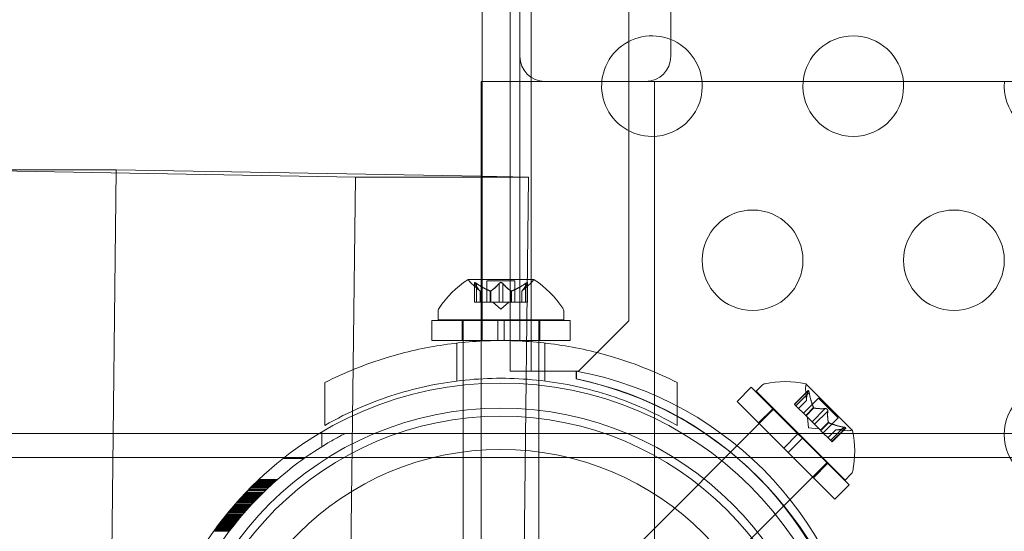
# Model space of a CAD drawing. Extents: x -886 to 0, y -348 to 220.
# Drawn here: x -394 to -389, y -179 to -177 of the extents above; entities that cross this region are included whole.
import ezdxf

# ---------------------------------------------------------------- set-up
doc = ezdxf.new("R2010")
doc.units = 0
doc.header["$MEASUREMENT"] = 0
doc.header["$PDMODE"] = 64
doc.styles.get("Standard").update_dxf_attribs({"font": 'Helvetica LT 57 Condensed_0.ttf'})
doc.dimstyles.new('FEET-METERS', dxfattribs={"dimtxt": 12, "dimasz": 7, "dimexe": 3, "dimexo": 3, "dimgap": 3, "dimtad": 0, "dimdec": 1, "dimzin": 3, "dimdsep": 46, "dimlunit": 4, "dimtxsty": 'Standard', "dimcen": 0.09, "dimadec": 0, "dimazin": 0, "dimtfac": 2, "dimtdec": 1, "dimtofl": 0, "dimtmove": 0, "dimatfit": 3, "dimfxl": 1, "dimfrac": 2, "dimtolj": 1, "dimtzin": 3, "dimarcsym": 0})

# ---------------------------------------------------------------- blocks, each defined once
blk = doc.blocks.new('*D146')
at = {"color": 0, "lineweight": -2, "transparency": 16777216}
for p, q in [((-283.1421, 171.7319), (-650.2242, 171.7319)), ((-647.2242, 164.7319), (-647.2242, -170.838)), ((-647.2242, -341.1451), (-647.2242, -273.006)), ((-443.1596, -348.1451), (-650.2242, -348.1451))]:
    blk.add_line(p, q, dxfattribs=at)
at = {"color": 0, "lineweight": 0, "transparency": 16777216}
for points in [[(-648.3908, 164.7319), (-646.0575, 164.7319), (-647.2242, 171.7319)], [(-648.3908, -341.1451), (-646.0575, -341.1451), (-647.2242, -348.1451)]]:
    blk.add_solid(points, dxfattribs=at)
at = {"layer": 'DEFPOINTS', "color": 0, "lineweight": 0, "transparency": 16777216}
for p in [(-280.1421, 171.7319), (-647.2242, -348.1451), (-440.1596, -348.1451)]:
    blk.add_point(p, dxfattribs=at)
at = {"color": 0, "lineweight": 0, "transparency": 16777216, "insert": (-647.2242, -221.922), "char_height": 12, "attachment_point": 5, "rotation": 90}
blk.add_mtext('\\A1;43\'-4" [13.2M]', dxfattribs=at)
blk = doc.blocks.new('new block')
at = {"color": 0, "linetype": 'Continuous', "lineweight": 0}
for p, q in [((-391.1912, -135.4804), (-391.1912, -178.3604)), ((-390.7057, -178.1104), (-390.7057, -135.7304)), ((-391.2952, -178.3604), (-391.2952, -174.2954)), ((-391.4344, -176.9204), (-391.4344, -174.497)), ((-390.4969, -175.9204), (-390.4969, -176.7954)), ((-391.2469, -176.5328), (-391.2469, -176.9204)), ((-386.9339, -176.9204), (-391.4392, -176.9204)), ((-391.4392, -176.9204), (-391.4392, -198.3354)), ((-391.4344, -178.2092), (-391.4344, -176.9204)), ((-391.2469, -176.9204), (-391.2469, -178.2092)), ((-390.5788, -218.4204), (-390.5788, -176.9204)), ((-394.1116, -177.3605), (-392.0639, -177.3963)), ((-394.1116, -177.3605), (-393.2512, -177.3605)), ((-393.2512, -177.3605), (-393.7262, -217.891)), ((-391.4392, -177.3921), (-393.2512, -177.3605)), ((-392.0639, -177.3963), (-392.3253, -199.7007)), ((-392.0639, -177.3963), (-391.4392, -177.3963)), ((-391.2035, -177.3963), (-391.4392, -177.3921)), ((-391.4392, -197.5048), (-391.2035, -177.3963)), ((-391.4392, -177.3963), (-391.2035, -177.3963)), ((-391.1772, -177.9062), (-391.5042, -177.9062)), ((-391.4439, -177.9626), (-391.4889, -177.9233)), ((-391.4728, -178.0181), (-391.4728, -177.922)), ((-391.4714, -177.9251), (-391.4714, -178.0181)), ((-391.4628, -177.9251), (-391.4628, -178.0181)), ((-391.4102, -177.9122), (-391.2712, -177.9122)), ((-391.4102, -178.0181), (-391.4102, -177.9122)), ((-391.3493, -177.9251), (-391.3493, -178.0181)), ((-391.332, -177.9251), (-391.332, -178.0181)), ((-391.2712, -178.0181), (-391.2712, -177.9122)), ((-391.2374, -177.9626), (-391.1924, -177.9233)), ((-391.2186, -177.9251), (-391.2186, -178.0181)), ((-391.2099, -177.9251), (-391.2099, -178.0181)), ((-391.2086, -178.0181), (-391.2086, -177.922)), ((-391.4441, -177.9624), (-391.4441, -178.0181)), ((-391.4439, -178.0181), (-391.4439, -177.9626)), ((-391.3935, -177.9624), (-391.3935, -178.0181)), ((-391.3912, -177.9624), (-391.3912, -178.0181)), ((-391.2901, -177.9624), (-391.2901, -178.0181)), ((-391.2878, -177.9624), (-391.2878, -178.0181)), ((-391.2374, -178.0181), (-391.2374, -177.9626)), ((-391.2373, -177.9624), (-391.2373, -178.0181)), ((-391.4728, -178.0181), (-391.464, -178.0181)), ((-391.3948, -178.0181), (-391.464, -178.0181)), ((-391.3912, -178.0181), (-391.3948, -178.0181)), ((-391.3493, -178.0181), (-391.3912, -178.0181)), ((-391.3407, -178.0525), (-391.3802, -178.0181)), ((-391.3493, -178.0181), (-391.3327, -178.0181)), ((-391.3407, -178.0525), (-391.3012, -178.0181)), ((-391.2909, -178.0181), (-391.3327, -178.0181)), ((-391.2878, -178.0181), (-391.2909, -178.0181)), ((-391.2186, -178.0181), (-391.2878, -178.0181)), ((-391.2186, -178.0181), (-391.2086, -178.0181)), ((-391.6532, -178.0657), (-391.6532, -178.1066)), ((-391.6532, -178.1066), (-391.0282, -178.1066)), ((-391.5282, -179.3566), (-391.5282, -178.1066)), ((-391.1532, -179.3566), (-391.1532, -178.1066)), ((-391.0282, -178.0657), (-391.0282, -178.1066)), ((-391.6844, -178.1092), (-391.3563, -178.1092)), ((-391.6844, -178.2092), (-391.6844, -178.1092)), ((-391.5332, -178.2092), (-391.5332, -178.1092)), ((-391.325, -178.1092), (-391.3563, -178.1092)), ((-391.3563, -178.2092), (-391.3563, -178.1092)), ((-391.325, -178.1092), (-390.9969, -178.1092)), ((-391.325, -178.2092), (-391.325, -178.1092)), ((-391.1482, -178.2092), (-391.1482, -178.1092)), ((-390.9969, -178.2092), (-390.9969, -178.1092)), ((-390.9557, -178.3604), (-390.7057, -178.1104)), ((-391.6844, -178.2092), (-391.3563, -178.2092)), ((-391.5594, -178.4104), (-391.5594, -178.2216)), ((-391.325, -178.2092), (-391.3563, -178.2092)), ((-391.325, -178.2092), (-390.9969, -178.2092)), ((-391.1219, -178.4104), (-391.1219, -178.2216)), ((-391.0912, -178.3604), (-391.2952, -178.3604)), ((-390.9657, -178.3604), (-391.0912, -178.3604)), ((-390.9666, -178.3604), (-390.9666, -178.3997)), ((-390.9657, -178.3997), (-390.9657, -178.3604)), ((-390.9657, -178.3604), (-390.9557, -178.3604)), ((-392.2157, -178.6311), (-392.2157, -178.418)), ((-390.4657, -178.6311), (-390.4657, -178.418)), ((-390.168, -178.5116), (-390.0973, -178.4409)), ((-389.8653, -178.6729), (-390.0973, -178.4409)), ((-390.0731, -178.4609), (-390.0442, -178.432)), ((-389.8232, -178.507), (-389.8273, -178.4474)), ((-389.5948, -178.6557), (-389.826, -178.4245)), ((-389.6311, -178.9028), (-390.0731, -178.4609)), ((-389.815, -178.4579), (-389.8829, -178.5258)), ((-389.8162, -178.461), (-389.882, -178.5268)), ((-389.8101, -178.4671), (-389.8759, -178.5329)), ((-389.7638, -178.4952), (-389.8387, -178.5701)), ((-389.6655, -178.5935), (-389.7638, -178.4952)), ((-389.936, -178.7436), (-390.168, -178.5116)), ((-389.8759, -178.5329), (-389.8829, -178.5258)), ((-389.8759, -178.5329), (-389.8269, -178.5819)), ((-389.8232, -178.5067), (-389.8627, -178.5461)), ((-389.8232, -178.507), (-389.8625, -178.5463)), ((-389.7875, -178.5425), (-389.8269, -178.5819)), ((-389.7859, -178.5441), (-389.8253, -178.5835)), ((-389.7299, -178.5473), (-389.7957, -178.6131)), ((-389.9847, -178.5492), (-390.8686, -179.4331)), ((-390.0611, -178.6186), (-389.9904, -178.5479)), ((-389.8269, -178.5819), (-389.8247, -178.5841)), ((-389.8247, -178.5841), (-389.7952, -178.6136)), ((-389.8139, -178.6436), (-389.8174, -178.5913)), ((-389.7176, -178.5596), (-389.7834, -178.6254)), ((-389.6655, -178.5935), (-389.7404, -178.6684)), ((-389.8139, -178.6436), (-389.7616, -178.6472)), ((-389.7834, -178.6254), (-389.7952, -178.6136)), ((-389.7834, -178.6254), (-389.7538, -178.655)), ((-389.7144, -178.6156), (-389.7538, -178.655)), ((-389.7128, -178.6172), (-389.7522, -178.6566)), ((-389.6374, -178.6398), (-389.7032, -178.7056)), ((-389.6281, -178.6447), (-389.6961, -178.7127)), ((-394.1269, -178.6704), (-386.0735, -178.6704)), ((-392.2299, -178.7362), (-392.2299, -178.6632)), ((-389.936, -178.7436), (-389.8653, -178.6729)), ((-389.8653, -178.6729), (-389.8432, -178.695)), ((-389.7538, -178.655), (-389.7513, -178.6575)), ((-389.7513, -178.6575), (-389.7023, -178.7065)), ((-389.6772, -178.653), (-389.7165, -178.6923)), ((-389.677, -178.653), (-389.7164, -178.6924)), ((-389.6313, -178.6459), (-389.6971, -178.7117)), ((-389.6772, -178.653), (-389.6176, -178.6571)), ((-389.9139, -178.7657), (-389.8432, -178.695)), ((-389.6112, -178.927), (-389.8432, -178.695)), ((-389.6961, -178.7127), (-389.7023, -178.7065)), ((-401.732, -178.7904), (-373.3407, -178.7904)), ((-389.936, -178.7436), (-389.9139, -178.7657)), ((-389.6819, -178.9978), (-389.9139, -178.7657)), ((-392.319, -178.7954), (-392.4232, -178.7954)), ((-389.7195, -178.8144), (-390.6034, -179.6983)), ((-389.7888, -178.8908), (-389.7181, -178.8201)), ((-389.6311, -178.9028), (-389.6022, -178.8739)), ((-392.4941, -178.9386), (-392.5837, -178.9386)), ((-392.4924, -178.937), (-392.5822, -178.937)), ((-392.4907, -178.9355), (-392.5806, -178.9355)), ((-392.489, -178.9339), (-392.579, -178.9339)), ((-392.4856, -178.9308), (-392.5759, -178.9308)), ((-392.4839, -178.9292), (-392.5743, -178.9292)), ((-392.4822, -178.9276), (-392.5727, -178.9276)), ((-392.4805, -178.926), (-392.5712, -178.926)), ((-392.4788, -178.9245), (-392.5696, -178.9245)), ((-392.4743, -178.9204), (-392.5654, -178.9204)), ((-392.4736, -178.9198), (-392.5648, -178.9198)), ((-392.4716, -178.918), (-392.5629, -178.918)), ((-392.4701, -178.9166), (-392.5615, -178.9166)), ((-392.4684, -178.9151), (-392.5599, -178.9151)), ((-392.4666, -178.9135), (-392.5583, -178.9135)), ((-392.4649, -178.9119), (-392.5567, -178.9119)), ((-392.4631, -178.9103), (-392.5551, -178.9103)), ((-392.4596, -178.9072), (-392.5518, -178.9072)), ((-392.4542, -178.9025), (-392.5469, -178.9025)), ((-392.4525, -178.9009), (-392.5452, -178.9009)), ((-392.4507, -178.8994), (-392.5436, -178.8994)), ((-389.6819, -178.9978), (-389.6112, -178.927)), ((-392.5409, -178.9842), (-392.6273, -178.9842)), ((-392.5378, -178.981), (-392.6244, -178.981)), ((-392.5362, -178.9794), (-392.6229, -178.9794)), ((-392.5346, -178.9779), (-392.6214, -178.9779)), ((-392.5331, -178.9763), (-392.62, -178.9763)), ((-392.5315, -178.9747), (-392.6185, -178.9747)), ((-392.5256, -178.9689), (-392.613, -178.9689)), ((-392.5251, -178.9685), (-392.6126, -178.9685)), ((-392.5203, -178.9637), (-392.6081, -178.9637)), ((-392.5187, -178.9622), (-392.6066, -178.9622)), ((-392.5106, -178.9543), (-392.5991, -178.9543)), ((-392.509, -178.9527), (-392.5976, -178.9527)), ((-392.5074, -178.9512), (-392.5961, -178.9512)), ((-392.5041, -178.948), (-392.593, -178.948)), ((-392.5024, -178.9465), (-392.5915, -178.9465)), ((-392.4958, -178.9402), (-392.5853, -178.9402)), ((-392.59, -179.036), (-392.6732, -179.036)), ((-392.5885, -179.0344), (-392.6718, -179.0344)), ((-392.5871, -179.0328), (-392.6705, -179.0328)), ((-392.5857, -179.0313), (-392.6692, -179.0313)), ((-392.5842, -179.0297), (-392.6678, -179.0297)), ((-392.5828, -179.0281), (-392.6665, -179.0281)), ((-392.5813, -179.0266), (-392.6651, -179.0266)), ((-392.5799, -179.025), (-392.6637, -179.025)), ((-392.5784, -179.0234), (-392.6624, -179.0234)), ((-392.5726, -179.0171), (-392.6569, -179.0171)), ((-392.5711, -179.0156), (-392.6555, -179.0156)), ((-392.5696, -179.014), (-392.6541, -179.014)), ((-392.5667, -179.0109), (-392.6514, -179.0109)), ((-392.5652, -179.0093), (-392.65, -179.0093)), ((-392.5637, -179.0077), (-392.6486, -179.0077)), ((-392.5622, -179.0061), (-392.6472, -179.0061)), ((-392.5607, -179.0046), (-392.6458, -179.0046)), ((-392.5592, -179.003), (-392.6444, -179.003)), ((-392.5577, -179.0014), (-392.643, -179.0014)), ((-392.5532, -178.9967), (-392.6387, -178.9967)), ((-392.5516, -178.9951), (-392.6373, -178.9951)), ((-392.5486, -178.992), (-392.6345, -178.992)), ((-392.5455, -178.9889), (-392.6316, -178.9889)), ((-392.6325, -179.0847), (-392.7131, -179.0847)), ((-392.6299, -179.0815), (-392.7107, -179.0815)), ((-392.6285, -179.08), (-392.7094, -179.08)), ((-392.6272, -179.0784), (-392.7081, -179.0784)), ((-392.6259, -179.0768), (-392.7069, -179.0768)), ((-392.6245, -179.0752), (-392.7056, -179.0752)), ((-392.6232, -179.0737), (-392.7044, -179.0737)), ((-392.6218, -179.0721), (-392.7031, -179.0721)), ((-392.6205, -179.0705), (-392.7018, -179.0705)), ((-392.6151, -179.0643), (-392.6967, -179.0643)), ((-392.6137, -179.0627), (-392.6955, -179.0627)), ((-392.6123, -179.0611), (-392.6942, -179.0611)), ((-392.611, -179.0595), (-392.6929, -179.0595)), ((-392.6096, -179.058), (-392.6916, -179.058)), ((-392.6068, -179.0548), (-392.689, -179.0548)), ((-392.6054, -179.0533), (-392.6877, -179.0533)), ((-392.6041, -179.0517), (-392.6864, -179.0517)), ((-392.6027, -179.0501), (-392.6851, -179.0501)), ((-392.6013, -179.0485), (-392.6838, -179.0485)), ((-392.5999, -179.047), (-392.6825, -179.047)), ((-392.5985, -179.0454), (-392.6811, -179.0454)), ((-392.5971, -179.0438), (-392.6798, -179.0438)), ((-392.5956, -179.0423), (-392.6785, -179.0423)), ((-392.5942, -179.0407), (-392.6772, -179.0407)), ((-392.5928, -179.0391), (-392.6759, -179.0391)), ((-392.5914, -179.0376), (-392.6745, -179.0376)), ((-392.6719, -179.1334), (-392.7503, -179.1334)), ((-392.6707, -179.1318), (-392.7491, -179.1318)), ((-392.6695, -179.1302), (-392.748, -179.1302)), ((-392.6682, -179.1286), (-392.7468, -179.1286)), ((-392.667, -179.1271), (-392.7456, -179.1271)), ((-392.6657, -179.1255), (-392.7445, -179.1255)), ((-392.6645, -179.1239), (-392.7433, -179.1239)), ((-392.6633, -179.1224), (-392.7421, -179.1224)), ((-392.662, -179.1208), (-392.741, -179.1208)), ((-392.6608, -179.1192), (-392.7398, -179.1192)), ((-392.6595, -179.1176), (-392.7386, -179.1176)), ((-392.6583, -179.1161), (-392.7374, -179.1161)), ((-392.657, -179.1145), (-392.7362, -179.1145)), ((-392.6557, -179.1129), (-392.735, -179.1129)), ((-392.6545, -179.1114), (-392.7338, -179.1114)), ((-392.6532, -179.1098), (-392.7327, -179.1098)), ((-392.6519, -179.1082), (-392.7315, -179.1082)), ((-392.6507, -179.1067), (-392.7303, -179.1067)), ((-392.6494, -179.1051), (-392.729, -179.1051)), ((-392.6481, -179.1035), (-392.7278, -179.1035)), ((-392.6468, -179.1019), (-392.7266, -179.1019)), ((-392.6455, -179.1004), (-392.7254, -179.1004)), ((-392.6443, -179.0988), (-392.7242, -179.0988)), ((-392.6417, -179.0957), (-392.7218, -179.0957)), ((-392.6404, -179.0941), (-392.7205, -179.0941)), ((-392.6391, -179.0925), (-392.7193, -179.0925)), ((-392.6364, -179.0894), (-392.7169, -179.0894)), ((-392.6351, -179.0878), (-392.7156, -179.0878)), ((-392.6338, -179.0862), (-392.7144, -179.0862)), ((-392.6899, -179.1569), (-392.7673, -179.1569)), ((-392.6887, -179.1553), (-392.7662, -179.1553)), ((-392.6876, -179.1538), (-392.7651, -179.1538)), ((-392.6864, -179.1522), (-392.764, -179.1522)), ((-392.6852, -179.1506), (-392.7628, -179.1506)), ((-392.684, -179.1491), (-392.7617, -179.1491)), ((-392.6828, -179.1475), (-392.7606, -179.1475)), ((-392.6816, -179.1459), (-392.7594, -179.1459)), ((-392.6804, -179.1443), (-392.7583, -179.1443)), ((-392.6792, -179.1428), (-392.7572, -179.1428)), ((-392.6768, -179.1396), (-392.7549, -179.1396)), ((-392.6756, -179.1381), (-392.7537, -179.1381)), ((-392.6743, -179.1365), (-392.7526, -179.1365)), ((-392.6731, -179.1349), (-392.7514, -179.1349))]:
    blk.add_line(p, q, dxfattribs=at)
for centre, radius in [((-390.0907, -177.81), 0.25), ((-389.0907, -177.81), 0.25), ((-391.3407, -180.1704), 1.75), ((-388.5907, -178.6761), 0.25), ((-391.3407, -180.1704), 1.625), ((-391.3407, -180.1704), 1.585), ((-391.3407, -180.1704), 1.42)]:
    blk.add_circle(centre, radius, dxfattribs=at)
for centre, radius, start, end in [((-390.5907, -176.944), 0.25, 67.9757, 270), ((-390.5907, -176.944), 0.25, 5.4199, 67.9757), ((-389.5907, -176.944), 0.25, 5.4199, 174.5801), ((-391.1219, -176.7954), 0.125, 180, 270), ((-390.6219, -176.7954), 0.125, -90, 0), ((-390.5907, -176.944), 0.25, 270, 5.4199), ((-389.5907, -176.944), 0.25, 174.5801, 270), ((-389.5907, -176.944), 0.25, 270, 5.4199), ((-388.5907, -176.944), 0.25, 174.5801, 270), ((-391.2419, -178.3138), 0.4851, 122.9261, 146.8703), ((-391.5042, -177.9087), 0.0025, 90, 123.1231), ((-391.5042, -177.9087), 0.0025, 30.0032, 90), ((-391.4479, -177.8762), 0.0625, 210.0032, 228.9292), ((-391.2335, -177.8762), 0.0625, -48.9292, -30.0032), ((-391.1772, -177.9087), 0.0025, 90, 149.9968), ((-391.1772, -177.9087), 0.0025, 56.8769, 90), ((-391.4395, -178.3138), 0.4851, 33.1297, 57.0739), ((-391.6219, -178.0657), 0.0312, 146.8703, 180), ((-391.0594, -178.0657), 0.0312, 360, 33.1297), ((-391.2894, -180.0973), 1.7666, 5.7299, 79.4712), ((-391.3189, -180.1286), 1.7644, 6.758, 78.4824), ((-391.3407, -180.1704), 1.81, 11.9573, 78.0427), ((-390.0221, -178.4541), 0.0313, 101.8703, 135), ((-389.9287, -178.8982), 0.4851, 77.9261, 101.8703), ((-389.765, -178.4431), 0.0625, 165.0032, 183.9292), ((-389.8278, -178.4263), 0.0025, 45, 78.1231), ((-389.8278, -178.4263), 0.0025, 345.0032, 45), ((-389.6134, -178.5947), 0.0625, 266.0708, 284.9968), ((-389.5965, -178.6575), 0.0025, 45, 104.9968), ((-389.5965, -178.6575), 0.0025, 11.8769, 45), ((-390.0684, -178.7584), 0.4851, 348.1297, 12.0739), ((-391.3407, -180.1704), 1.6875, 128.9424, 231.0576), ((-389.6243, -178.8518), 0.0312, 315, 348.1297)]:
    blk.add_arc(centre, radius, start, end, dxfattribs=at)
for points, knots in [([(-391.4725, -177.9233), (-391.4725, -177.9233), (-391.4725, -177.9232), (-391.4727, -177.9226), (-391.4728, -177.9221), (-391.4727, -177.9214), (-391.4726, -177.9212), (-391.4721, -177.9209), (-391.4719, -177.9208), (-391.4716, -177.9208), (-391.4716, -177.9208), (-391.4715, -177.9208), (-391.4715, -177.9208), (-391.4715, -177.9208), (-391.4715, -177.9208), (-391.4714, -177.9208), (-391.4714, -177.9208), (-391.4714, -177.9208), (-391.4714, -177.9208), (-391.4713, -177.9208), (-391.4713, -177.9208), (-391.471, -177.9208), (-391.4707, -177.9209), (-391.47, -177.9211), (-391.4695, -177.9212), (-391.4684, -177.9217), (-391.4677, -177.922), (-391.4665, -177.9227), (-391.466, -177.923), (-391.4654, -177.9233)], [0, 0, 0, 0, 0.00041176, 0.00041176, 0.00365422, 0.00365422, 0.00610875, 0.00610875, 0.00796436, 0.00796436, 0.00817423, 0.00817423, 0.00825796, 0.00825796, 0.00832097, 0.00832097, 0.00839048, 0.00839048, 0.00848722, 0.00848722, 0.00871815, 0.00871815, 0.01015814, 0.01015814, 0.01218673, 0.01218673, 0.01468858, 0.01468858, 0.01665151, 0.01665151, 0.01665151, 0.01665151]), ([(-391.4654, -177.9233), (-391.4655, -177.9233), (-391.4656, -177.9232), (-391.4666, -177.9226), (-391.4675, -177.9221), (-391.4689, -177.9215), (-391.4695, -177.9212), (-391.4705, -177.9209), (-391.4709, -177.9208), (-391.4713, -177.9208), (-391.4713, -177.9208), (-391.4714, -177.9208), (-391.4714, -177.9208), (-391.4714, -177.9208), (-391.4714, -177.9208), (-391.4715, -177.9208), (-391.4715, -177.9208), (-391.4715, -177.9208), (-391.4715, -177.9208), (-391.4716, -177.9208), (-391.4716, -177.9208), (-391.4718, -177.9208), (-391.472, -177.9209), (-391.4724, -177.9211), (-391.4726, -177.9212), (-391.4728, -177.9217), (-391.4728, -177.922), (-391.4727, -177.9227), (-391.4726, -177.923), (-391.4725, -177.9233)], [0, 0, 0, 0, 0.00041106, 0.00041106, 0.0035373, 0.0035373, 0.00597776, 0.00597776, 0.00795862, 0.00795862, 0.008168, 0.008168, 0.00825376, 0.00825376, 0.00831721, 0.00831721, 0.00838612, 0.00838612, 0.00848005, 0.00848005, 0.00869554, 0.00869554, 0.01012717, 0.01012717, 0.01214334, 0.01214334, 0.01467282, 0.01467282, 0.01665013, 0.01665013, 0.01665013, 0.01665013]), ([(-391.4714, -177.9251), (-391.4718, -177.9245), (-391.4721, -177.924), (-391.4724, -177.9235), (-391.4724, -177.9234), (-391.4725, -177.9233)], [0.007300399, 0.007300399, 0.007300399, 0.007300399, 0.009949303, 0.009949303, 0.010414835, 0.010414835, 0.010414835, 0.010414835]), ([(-391.4654, -177.9233), (-391.4653, -177.9234), (-391.4652, -177.9235), (-391.4647, -177.9238), (-391.4644, -177.924), (-391.464, -177.9242)], [0.026417714, 0.026417714, 0.026417714, 0.026417714, 0.026883246, 0.026883246, 0.028070805, 0.028070805, 0.028070805, 0.028070805]), ([(-391.3493, -177.9251), (-391.349, -177.9245), (-391.3485, -177.924), (-391.3479, -177.9235), (-391.3478, -177.9234), (-391.3477, -177.9233)], [0.007300399, 0.007300399, 0.007300399, 0.007300399, 0.009949303, 0.009949303, 0.010414835, 0.010414835, 0.010414835, 0.010414835]), ([(-391.3477, -177.9233), (-391.3476, -177.9233), (-391.3475, -177.9232), (-391.3468, -177.9226), (-391.3461, -177.9222), (-391.3447, -177.9215), (-391.344, -177.9213), (-391.3425, -177.9209), (-391.3418, -177.9208), (-391.341, -177.9208), (-391.3409, -177.9208), (-391.3408, -177.9208), (-391.3408, -177.9208), (-391.3407, -177.9208), (-391.3407, -177.9208), (-391.3407, -177.9208), (-391.3406, -177.9208), (-391.3406, -177.9208), (-391.3406, -177.9208), (-391.3405, -177.9208), (-391.3404, -177.9208), (-391.3398, -177.9208), (-391.3394, -177.9209), (-391.3383, -177.9211), (-391.3376, -177.9212), (-391.3363, -177.9217), (-391.3356, -177.922), (-391.3345, -177.9227), (-391.334, -177.923), (-391.3336, -177.9233)], [0, 0, 0, 0, 0.00041393, 0.00041393, 0.00331032, 0.00331032, 0.00567645, 0.00567645, 0.00794407, 0.00794407, 0.00816309, 0.00816309, 0.00825092, 0.00825092, 0.00831521, 0.00831521, 0.00838441, 0.00838441, 0.0084776, 0.0084776, 0.00868657, 0.00868657, 0.01011525, 0.01011525, 0.0121263, 0.0121263, 0.01466595, 0.01466595, 0.01664838, 0.01664838, 0.01664838, 0.01664838]), ([(-391.3336, -177.9233), (-391.3337, -177.9233), (-391.3338, -177.9232), (-391.3345, -177.9226), (-391.3352, -177.9222), (-391.3367, -177.9215), (-391.3374, -177.9213), (-391.3388, -177.9209), (-391.3396, -177.9208), (-391.3404, -177.9208), (-391.3404, -177.9208), (-391.3405, -177.9208), (-391.3406, -177.9208), (-391.3406, -177.9208), (-391.3406, -177.9208), (-391.3407, -177.9208), (-391.3407, -177.9208), (-391.3408, -177.9208), (-391.3408, -177.9208), (-391.3409, -177.9208), (-391.341, -177.9208), (-391.3415, -177.9208), (-391.342, -177.9209), (-391.3431, -177.9211), (-391.3437, -177.9212), (-391.3451, -177.9217), (-391.3457, -177.922), (-391.3469, -177.9227), (-391.3473, -177.923), (-391.3477, -177.9233)], [0, 0, 0, 0, 0.00041348, 0.00041348, 0.00335938, 0.00335938, 0.00572359, 0.00572359, 0.00794646, 0.00794646, 0.00816387, 0.00816387, 0.00825132, 0.00825132, 0.00831543, 0.00831543, 0.00838451, 0.00838451, 0.0084777, 0.0084777, 0.00868732, 0.00868732, 0.01011652, 0.01011652, 0.01212817, 0.01212817, 0.01466672, 0.01466672, 0.01664861, 0.01664861, 0.01664861, 0.01664861]), ([(-391.3336, -177.9233), (-391.3335, -177.9234), (-391.3334, -177.9235), (-391.3331, -177.9238), (-391.3329, -177.924), (-391.3327, -177.9242)], [0.026417714, 0.026417714, 0.026417714, 0.026417714, 0.026883246, 0.026883246, 0.028070805, 0.028070805, 0.028070805, 0.028070805]), ([(-391.2186, -177.9251), (-391.2178, -177.9245), (-391.2171, -177.924), (-391.2162, -177.9235), (-391.2161, -177.9234), (-391.2159, -177.9233)], [0.007300399, 0.007300399, 0.007300399, 0.007300399, 0.009949303, 0.009949303, 0.010414835, 0.010414835, 0.010414835, 0.010414835]), ([(-391.2089, -177.9233), (-391.2089, -177.9233), (-391.2088, -177.9232), (-391.2086, -177.9226), (-391.2085, -177.9221), (-391.2086, -177.9214), (-391.2088, -177.9212), (-391.2092, -177.9209), (-391.2094, -177.9208), (-391.2098, -177.9208), (-391.2098, -177.9208), (-391.2098, -177.9208), (-391.2099, -177.9208), (-391.2099, -177.9208), (-391.2099, -177.9208), (-391.2099, -177.9208), (-391.2099, -177.9208), (-391.21, -177.9208), (-391.21, -177.9208), (-391.21, -177.9208), (-391.2101, -177.9208), (-391.2104, -177.9208), (-391.2106, -177.9209), (-391.2114, -177.9211), (-391.2118, -177.9212), (-391.213, -177.9217), (-391.2136, -177.922), (-391.2148, -177.9227), (-391.2154, -177.923), (-391.2159, -177.9233)], [0, 0, 0, 0, 0.00041232, 0.00041232, 0.00367036, 0.00367036, 0.0061271, 0.0061271, 0.00796491, 0.00796491, 0.00815345, 0.00815345, 0.00825503, 0.00825503, 0.00831852, 0.00831852, 0.00838777, 0.00838777, 0.00848273, 0.00848273, 0.00870295, 0.00870295, 0.01013563, 0.01013563, 0.01215525, 0.01215525, 0.01467787, 0.01467787, 0.0166517, 0.0166517, 0.0166517, 0.0166517]), ([(-391.2159, -177.9233), (-391.2158, -177.9233), (-391.2157, -177.9232), (-391.2147, -177.9226), (-391.2139, -177.9221), (-391.2125, -177.9215), (-391.2119, -177.9212), (-391.2109, -177.9209), (-391.2105, -177.9208), (-391.2101, -177.9208), (-391.21, -177.9208), (-391.21, -177.9208), (-391.21, -177.9208), (-391.2099, -177.9208), (-391.2099, -177.9208), (-391.2099, -177.9208), (-391.2099, -177.9208), (-391.2099, -177.9208), (-391.2098, -177.9208), (-391.2098, -177.9208), (-391.2098, -177.9208), (-391.2095, -177.9208), (-391.2093, -177.9209), (-391.2089, -177.9211), (-391.2088, -177.9212), (-391.2086, -177.9217), (-391.2085, -177.922), (-391.2086, -177.9227), (-391.2087, -177.923), (-391.2089, -177.9233)], [0, 0, 0, 0, 0.00041133, 0.00041133, 0.0035034, 0.0035034, 0.00594033, 0.00594033, 0.00795678, 0.00795678, 0.00816734, 0.00816734, 0.00825334, 0.00825334, 0.00831687, 0.00831687, 0.00838579, 0.00838579, 0.00847957, 0.00847957, 0.00869405, 0.00869405, 0.01012524, 0.01012524, 0.01214061, 0.01214061, 0.01467168, 0.01467168, 0.01664979, 0.01664979, 0.01664979, 0.01664979]), ([(-391.2089, -177.9233), (-391.2089, -177.9234), (-391.209, -177.9235), (-391.2091, -177.9238), (-391.2092, -177.924), (-391.2093, -177.9242)], [0.026417714, 0.026417714, 0.026417714, 0.026417714, 0.026883246, 0.026883246, 0.028070805, 0.028070805, 0.028070805, 0.028070805]), ([(-391.4445, -177.962), (-391.4444, -177.9621), (-391.4444, -177.9622), (-391.4442, -177.9623), (-391.4441, -177.9624), (-391.4441, -177.9624)], [0.006463967, 0.006463967, 0.006463967, 0.006463967, 0.007125803, 0.007125803, 0.007719964, 0.007719964, 0.007719964, 0.007719964]), ([(-391.3948, -177.962), (-391.3945, -177.9621), (-391.3943, -177.9622), (-391.3935, -177.9624), (-391.3928, -177.9626), (-391.3919, -177.9626), (-391.3916, -177.9625), (-391.3912, -177.9624)], [0.006463967, 0.006463967, 0.006463967, 0.006463967, 0.007125803, 0.007125803, 0.009029787, 0.009029787, 0.010339612, 0.010339612, 0.010339612, 0.010339612]), ([(-391.3905, -177.962), (-391.3906, -177.9621), (-391.3907, -177.9622), (-391.391, -177.9623), (-391.3911, -177.9624), (-391.3912, -177.9624)], [0.006463967, 0.006463967, 0.006463967, 0.006463967, 0.007125803, 0.007125803, 0.007719964, 0.007719964, 0.007719964, 0.007719964]), ([(-391.2909, -177.962), (-391.2908, -177.9621), (-391.2907, -177.9622), (-391.2901, -177.9624), (-391.2896, -177.9626), (-391.2887, -177.9626), (-391.2883, -177.9625), (-391.2878, -177.9624)], [0.006463967, 0.006463967, 0.006463967, 0.006463967, 0.007125803, 0.007125803, 0.009029787, 0.009029787, 0.010339612, 0.010339612, 0.010339612, 0.010339612]), ([(-391.2866, -177.962), (-391.2868, -177.9621), (-391.287, -177.9622), (-391.2874, -177.9623), (-391.2876, -177.9624), (-391.2878, -177.9624)], [0.006463967, 0.006463967, 0.006463967, 0.006463967, 0.007125803, 0.007125803, 0.007719964, 0.007719964, 0.007719964, 0.007719964]), ([(-391.2368, -177.962), (-391.2369, -177.9621), (-391.237, -177.9622), (-391.2373, -177.9624), (-391.2374, -177.9626), (-391.2374, -177.9626)], [0.006463967, 0.006463967, 0.006463967, 0.006463967, 0.007125803, 0.007125803, 0.009029787, 0.009029787, 0.009029787, 0.009029787]), ([(-392.2157, -178.418), (-392.1197, -178.3695), (-392.0149, -178.3267), (-391.8141, -178.2655), (-391.7194, -178.2441), (-391.5291, -178.216), (-391.4334, -178.2092), (-391.2479, -178.2092), (-391.1522, -178.216), (-390.9619, -178.2441), (-390.8673, -178.2655), (-390.6664, -178.3267), (-390.5616, -178.3695), (-390.4657, -178.418)], [1.722503, 1.722503, 1.722503, 1.722503, 2.057723, 2.057723, 2.336033, 2.336033, 2.614343, 2.614343, 2.892652, 2.892652, 3.170962, 3.170962, 3.506182, 3.506182, 3.506182, 3.506182]), ([(-390.4657, -178.6311), (-390.5245, -178.5972), (-390.5862, -178.5661), (-390.7573, -178.4927), (-390.871, -178.4567), (-391.104, -178.4087), (-391.2233, -178.3967), (-391.4581, -178.3967), (-391.5773, -178.4087), (-391.8103, -178.4567), (-391.924, -178.4927), (-392.0951, -178.5661), (-392.1568, -178.5972), (-392.2157, -178.6311)], [1.989488, 1.989488, 1.989488, 1.989488, 2.199745, 2.199745, 2.552007, 2.552007, 2.904269, 2.904269, 3.256531, 3.256531, 3.608793, 3.608793, 3.81905, 3.81905, 3.81905, 3.81905]), ([(-389.8157, -178.459), (-389.8157, -178.4591), (-389.8157, -178.4592), (-389.8158, -178.4595), (-389.8159, -178.4597), (-389.816, -178.46)], [0.026417714, 0.026417714, 0.026417714, 0.026417714, 0.026883246, 0.026883246, 0.028070805, 0.028070805, 0.028070805, 0.028070805]), ([(-389.8157, -178.459), (-389.8156, -178.459), (-389.8156, -178.4589), (-389.8154, -178.4583), (-389.8151, -178.4579), (-389.8145, -178.4575), (-389.8142, -178.4574), (-389.8137, -178.4575), (-389.8135, -178.4577), (-389.8133, -178.4579), (-389.8133, -178.4579), (-389.8132, -178.4579), (-389.8132, -178.4579), (-389.8132, -178.458), (-389.8132, -178.458), (-389.8132, -178.458), (-389.8132, -178.458), (-389.8131, -178.458), (-389.8131, -178.458), (-389.8131, -178.4581), (-389.8131, -178.4581), (-389.8129, -178.4583), (-389.8127, -178.4585), (-389.8123, -178.4592), (-389.8121, -178.4596), (-389.8116, -178.4608), (-389.8114, -178.4615), (-389.811, -178.4628), (-389.8108, -178.4634), (-389.8107, -178.464)], [0, 0, 0, 0, 0.00041232, 0.00041232, 0.00367036, 0.00367036, 0.0061271, 0.0061271, 0.00796491, 0.00796491, 0.00815345, 0.00815345, 0.00825503, 0.00825503, 0.00831852, 0.00831852, 0.00838777, 0.00838777, 0.00848273, 0.00848273, 0.00870295, 0.00870295, 0.01013563, 0.01013563, 0.01215525, 0.01215525, 0.01467787, 0.01467787, 0.0166517, 0.0166517, 0.0166517, 0.0166517]), ([(-389.8107, -178.464), (-389.8107, -178.4639), (-389.8108, -178.4638), (-389.811, -178.4627), (-389.8113, -178.4617), (-389.8118, -178.4602), (-389.8121, -178.4596), (-389.8126, -178.4587), (-389.8128, -178.4584), (-389.8131, -178.4581), (-389.8131, -178.4581), (-389.8131, -178.458), (-389.8131, -178.458), (-389.8132, -178.458), (-389.8132, -178.458), (-389.8132, -178.458), (-389.8132, -178.458), (-389.8132, -178.4579), (-389.8132, -178.4579), (-389.8133, -178.4579), (-389.8133, -178.4579), (-389.8135, -178.4577), (-389.8136, -178.4576), (-389.814, -178.4575), (-389.8143, -178.4575), (-389.8147, -178.4576), (-389.815, -178.4579), (-389.8154, -178.4584), (-389.8155, -178.4587), (-389.8157, -178.459)], [0, 0, 0, 0, 0.00041133, 0.00041133, 0.0035034, 0.0035034, 0.00594033, 0.00594033, 0.00795678, 0.00795678, 0.00816734, 0.00816734, 0.00825334, 0.00825334, 0.00831687, 0.00831687, 0.00838579, 0.00838579, 0.00847957, 0.00847957, 0.00869405, 0.00869405, 0.01012524, 0.01012524, 0.01214061, 0.01214061, 0.01467168, 0.01467168, 0.01664979, 0.01664979, 0.01664979, 0.01664979]), ([(-389.8101, -178.4671), (-389.8102, -178.4662), (-389.8104, -178.4653), (-389.8106, -178.4643), (-389.8107, -178.4642), (-389.8107, -178.464)], [0.007300399, 0.007300399, 0.007300399, 0.007300399, 0.009949303, 0.009949303, 0.010414835, 0.010414835, 0.010414835, 0.010414835]), ([(-389.8233, -178.5061), (-389.8233, -178.5063), (-389.8233, -178.5064), (-389.8232, -178.5068), (-389.8232, -178.507), (-389.8232, -178.507)], [0.006463967, 0.006463967, 0.006463967, 0.006463967, 0.007125803, 0.007125803, 0.009029787, 0.009029787, 0.009029787, 0.009029787]), ([(-389.7881, -178.5413), (-389.788, -178.5415), (-389.7879, -178.5417), (-389.7877, -178.5421), (-389.7876, -178.5423), (-389.7875, -178.5425)], [0.006463967, 0.006463967, 0.006463967, 0.006463967, 0.007125803, 0.007125803, 0.007719964, 0.007719964, 0.007719964, 0.007719964]), ([(-389.785, -178.5444), (-389.7852, -178.5443), (-389.7853, -178.5443), (-389.7859, -178.5441), (-389.7863, -178.5438), (-389.787, -178.5432), (-389.7873, -178.5429), (-389.7875, -178.5425)], [0.006463967, 0.006463967, 0.006463967, 0.006463967, 0.007125803, 0.007125803, 0.009029787, 0.009029787, 0.010339612, 0.010339612, 0.010339612, 0.010339612]), ([(-389.7275, -178.5472), (-389.7276, -178.5472), (-389.7277, -178.5472), (-389.7281, -178.5472), (-389.7284, -178.5472), (-389.7288, -178.5472)], [0.026417714, 0.026417714, 0.026417714, 0.026417714, 0.026883246, 0.026883246, 0.028070805, 0.028070805, 0.028070805, 0.028070805]), ([(-389.7275, -178.5472), (-389.7274, -178.5473), (-389.7272, -178.5473), (-389.7263, -178.5474), (-389.7255, -178.5476), (-389.724, -178.5481), (-389.7234, -178.5485), (-389.7221, -178.5492), (-389.7215, -178.5497), (-389.7209, -178.5502), (-389.7209, -178.5503), (-389.7208, -178.5503), (-389.7208, -178.5504), (-389.7207, -178.5504), (-389.7207, -178.5504), (-389.7207, -178.5504), (-389.7207, -178.5505), (-389.7206, -178.5505), (-389.7206, -178.5505), (-389.7205, -178.5506), (-389.7205, -178.5506), (-389.7201, -178.551), (-389.7198, -178.5514), (-389.7192, -178.5523), (-389.7188, -178.5529), (-389.7182, -178.5542), (-389.718, -178.5549), (-389.7177, -178.5561), (-389.7176, -178.5567), (-389.7175, -178.5572)], [0, 0, 0, 0, 0.00041348, 0.00041348, 0.00335938, 0.00335938, 0.00572359, 0.00572359, 0.00794646, 0.00794646, 0.00816387, 0.00816387, 0.00825132, 0.00825132, 0.00831543, 0.00831543, 0.00838451, 0.00838451, 0.0084777, 0.0084777, 0.00868732, 0.00868732, 0.01011652, 0.01011652, 0.01212817, 0.01212817, 0.01466672, 0.01466672, 0.01664861, 0.01664861, 0.01664861, 0.01664861]), ([(-389.7175, -178.5572), (-389.7175, -178.5571), (-389.7175, -178.557), (-389.7176, -178.5561), (-389.7178, -178.5553), (-389.7184, -178.5538), (-389.7187, -178.5531), (-389.7195, -178.5519), (-389.7199, -178.5513), (-389.7205, -178.5507), (-389.7205, -178.5506), (-389.7206, -178.5505), (-389.7206, -178.5505), (-389.7207, -178.5505), (-389.7207, -178.5505), (-389.7207, -178.5504), (-389.7207, -178.5504), (-389.7208, -178.5504), (-389.7208, -178.5504), (-389.7209, -178.5503), (-389.7209, -178.5502), (-389.7213, -178.5499), (-389.7217, -178.5496), (-389.7226, -178.5489), (-389.7231, -178.5486), (-389.7244, -178.548), (-389.7251, -178.5477), (-389.7264, -178.5474), (-389.7269, -178.5473), (-389.7275, -178.5472)], [0, 0, 0, 0, 0.00041393, 0.00041393, 0.00331032, 0.00331032, 0.00567645, 0.00567645, 0.00794407, 0.00794407, 0.00816309, 0.00816309, 0.00825092, 0.00825092, 0.00831521, 0.00831521, 0.00838441, 0.00838441, 0.0084776, 0.0084776, 0.00868657, 0.00868657, 0.01011525, 0.01011525, 0.0121263, 0.0121263, 0.01466595, 0.01466595, 0.01664838, 0.01664838, 0.01664838, 0.01664838]), ([(-389.7176, -178.5596), (-389.7175, -178.5589), (-389.7174, -178.5583), (-389.7175, -178.5574), (-389.7175, -178.5573), (-389.7175, -178.5572)], [0.007300399, 0.007300399, 0.007300399, 0.007300399, 0.009949303, 0.009949303, 0.010414835, 0.010414835, 0.010414835, 0.010414835]), ([(-389.7146, -178.6148), (-389.7146, -178.6149), (-389.7146, -178.6151), (-389.7145, -178.6153), (-389.7144, -178.6155), (-389.7144, -178.6156)], [0.006463967, 0.006463967, 0.006463967, 0.006463967, 0.007125803, 0.007125803, 0.007719964, 0.007719964, 0.007719964, 0.007719964]), ([(-389.7116, -178.6178), (-389.7118, -178.6177), (-389.712, -178.6176), (-389.7128, -178.6172), (-389.7133, -178.6169), (-389.714, -178.6162), (-389.7142, -178.6159), (-389.7144, -178.6156)], [0.006463967, 0.006463967, 0.006463967, 0.006463967, 0.007125803, 0.007125803, 0.009029787, 0.009029787, 0.010339612, 0.010339612, 0.010339612, 0.010339612]), ([(-389.6343, -178.6404), (-389.6344, -178.6404), (-389.6346, -178.6404), (-389.6351, -178.6402), (-389.6355, -178.6402), (-389.6359, -178.6401)], [0.026417714, 0.026417714, 0.026417714, 0.026417714, 0.026883246, 0.026883246, 0.028070805, 0.028070805, 0.028070805, 0.028070805]), ([(-389.6343, -178.6404), (-389.6342, -178.6405), (-389.634, -178.6405), (-389.6329, -178.6408), (-389.632, -178.641), (-389.6305, -178.6416), (-389.6299, -178.6418), (-389.629, -178.6423), (-389.6286, -178.6425), (-389.6283, -178.6428), (-389.6283, -178.6428), (-389.6283, -178.6429), (-389.6283, -178.6429), (-389.6283, -178.6429), (-389.6282, -178.6429), (-389.6282, -178.6429), (-389.6282, -178.6429), (-389.6282, -178.6429), (-389.6282, -178.6429), (-389.6282, -178.643), (-389.6281, -178.643), (-389.628, -178.6432), (-389.6279, -178.6434), (-389.6277, -178.6438), (-389.6277, -178.644), (-389.6279, -178.6445), (-389.6281, -178.6447), (-389.6287, -178.6451), (-389.629, -178.6453), (-389.6293, -178.6454)], [0, 0, 0, 0, 0.00041106, 0.00041106, 0.0035373, 0.0035373, 0.00597776, 0.00597776, 0.00795862, 0.00795862, 0.008168, 0.008168, 0.00825376, 0.00825376, 0.00831721, 0.00831721, 0.00838612, 0.00838612, 0.00848005, 0.00848005, 0.00869554, 0.00869554, 0.01012717, 0.01012717, 0.01214334, 0.01214334, 0.01467282, 0.01467282, 0.01665013, 0.01665013, 0.01665013, 0.01665013]), ([(-389.6293, -178.6454), (-389.6292, -178.6454), (-389.6292, -178.6453), (-389.6286, -178.6451), (-389.6282, -178.6448), (-389.6278, -178.6442), (-389.6277, -178.644), (-389.6278, -178.6435), (-389.6279, -178.6433), (-389.6281, -178.643), (-389.6282, -178.643), (-389.6282, -178.6429), (-389.6282, -178.6429), (-389.6282, -178.6429), (-389.6282, -178.6429), (-389.6282, -178.6429), (-389.6282, -178.6429), (-389.6283, -178.6429), (-389.6283, -178.6429), (-389.6283, -178.6428), (-389.6284, -178.6428), (-389.6286, -178.6426), (-389.6288, -178.6424), (-389.6295, -178.642), (-389.6299, -178.6418), (-389.631, -178.6414), (-389.6317, -178.6411), (-389.6331, -178.6407), (-389.6337, -178.6406), (-389.6343, -178.6404)], [0, 0, 0, 0, 0.00041176, 0.00041176, 0.00365422, 0.00365422, 0.00610875, 0.00610875, 0.00796436, 0.00796436, 0.00817423, 0.00817423, 0.00825796, 0.00825796, 0.00832097, 0.00832097, 0.00839048, 0.00839048, 0.00848722, 0.00848722, 0.00871815, 0.00871815, 0.01015814, 0.01015814, 0.01218673, 0.01218673, 0.01468858, 0.01468858, 0.01665151, 0.01665151, 0.01665151, 0.01665151]), ([(-392.4013, -178.8579), (-392.3678, -178.8308), (-392.3305, -178.8029), (-392.2564, -178.7523), (-392.2196, -178.7294), (-392.17, -178.7006), (-392.1514, -178.6903), (-392.1303, -178.679), (-392.1244, -178.6759), (-392.1161, -178.6716), (-392.1138, -178.6704), (-392.1138, -178.6704)], [1.1101904, 1.1101904, 1.1101904, 1.1101904, 1.2394098, 1.2394098, 1.3686293, 1.3686293, 1.4427744, 1.4427744, 1.4798469, 1.4798469, 1.5169194, 1.5169194, 1.5169194, 1.5169194]), ([(-389.6764, -178.653), (-389.6765, -178.653), (-389.6766, -178.653), (-389.6768, -178.653), (-389.6769, -178.653), (-389.677, -178.653)], [0.006463967, 0.006463967, 0.006463967, 0.006463967, 0.007125803, 0.007125803, 0.007719964, 0.007719964, 0.007719964, 0.007719964]), ([(-389.6313, -178.6459), (-389.6306, -178.6458), (-389.63, -178.6457), (-389.6295, -178.6455), (-389.6294, -178.6454), (-389.6293, -178.6454)], [0.007300399, 0.007300399, 0.007300399, 0.007300399, 0.009949303, 0.009949303, 0.010414835, 0.010414835, 0.010414835, 0.010414835])]:
    blk.add_open_spline(points, degree=3, knots=knots, dxfattribs=at)
for points, weights in [([(-391.4445, -177.962), (-391.4559, -177.9515), (-391.472, -177.9242)], [1.2877924798, 1.2144124615, 1.05685445761]), ([(-391.4714, -177.9251), (-391.4554, -177.9522), (-391.4441, -177.9624)], [1.06120691497, 1.21890298912, 1.29071555247]), ([(-391.3948, -177.962), (-391.4234, -177.9515), (-391.464, -177.9242)], [1.2877924798, 1.2144124615, 1.05685445761]), ([(-391.4628, -177.9251), (-391.4222, -177.9522), (-391.3935, -177.9624)], [1.06120691497, 1.21890298912, 1.29071555247]), ([(-391.3493, -177.9251), (-391.3739, -177.9522), (-391.3912, -177.9624)], [1.06120691497, 1.21890298912, 1.29071555247]), ([(-391.3905, -177.962), (-391.3732, -177.9515), (-391.3486, -177.9242)], [1.2877924798, 1.2144124615, 1.05685445761]), ([(-391.2909, -177.962), (-391.3082, -177.9515), (-391.3327, -177.9242)], [1.2877924798, 1.2144124615, 1.05685445761]), ([(-391.332, -177.9251), (-391.3075, -177.9522), (-391.2901, -177.9624)], [1.06120691497, 1.21890298912, 1.29071555247]), ([(-391.2186, -177.9251), (-391.2591, -177.9522), (-391.2878, -177.9624)], [1.06120691497, 1.21890298912, 1.29071555247]), ([(-391.2866, -177.962), (-391.2579, -177.9515), (-391.2173, -177.9242)], [1.2877924798, 1.2144124615, 1.05685445761]), ([(-391.2099, -177.9251), (-391.2259, -177.9522), (-391.2373, -177.9624)], [1.06120691497, 1.21890298912, 1.29071555247]), ([(-391.2368, -177.962), (-391.2254, -177.9515), (-391.2093, -177.9242)], [1.2877924798, 1.2144124615, 1.05685445761]), ([(-389.8233, -178.5061), (-389.8239, -178.4907), (-389.816, -178.46)], [1.2877924798, 1.2144124615, 1.05685445761]), ([(-389.8162, -178.461), (-389.8241, -178.4915), (-389.8232, -178.5067)], [1.06120691497, 1.21890298912, 1.29071555247]), ([(-389.7881, -178.5413), (-389.801, -178.5137), (-389.8103, -178.4656)], [1.2877924798, 1.2144124615, 1.05685445761]), ([(-389.8101, -178.4671), (-389.8006, -178.515), (-389.7875, -178.5425)], [1.06120691497, 1.21890298912, 1.29071555247]), ([(-389.7299, -178.5473), (-389.7664, -178.5492), (-389.7859, -178.5441)], [1.06120691497, 1.21890298912, 1.29071555247]), ([(-389.785, -178.5444), (-389.7654, -178.5492), (-389.7288, -178.5472)], [1.2877924798, 1.2144124615, 1.05685445761]), ([(-389.7146, -178.6148), (-389.7195, -178.5951), (-389.7175, -178.5585)], [1.2877924798, 1.2144124615, 1.05685445761]), ([(-389.7176, -178.5596), (-389.7195, -178.5961), (-389.7144, -178.6156)], [1.06120691497, 1.21890298912, 1.29071555247]), ([(-389.6374, -178.6398), (-389.6853, -178.6303), (-389.7128, -178.6172)], [1.06120691497, 1.21890298912, 1.29071555247]), ([(-389.7116, -178.6178), (-389.6839, -178.6307), (-389.6359, -178.6401)], [1.2877924798, 1.2144124615, 1.05685445761]), ([(-389.6313, -178.6459), (-389.6618, -178.6538), (-389.677, -178.653)], [1.06120691497, 1.21890298912, 1.29071555247]), ([(-389.6764, -178.653), (-389.661, -178.6537), (-389.6303, -178.6457)], [1.2877924798, 1.2144124615, 1.05685445761])]:
    blk.add_rational_spline(points, weights, degree=2, dxfattribs=at)
for points in [[(-391.4628, -177.9251), (-391.4632, -177.9248), (-391.4636, -177.9245), (-391.464, -177.9242)], [(-391.332, -177.9251), (-391.3322, -177.9248), (-391.3325, -177.9245), (-391.3327, -177.9242)], [(-391.2099, -177.9251), (-391.2097, -177.9248), (-391.2095, -177.9245), (-391.2093, -177.9242)], [(-391.4441, -177.9624), (-391.444, -177.9625), (-391.4439, -177.9626), (-391.4439, -177.9626)], [(-391.4439, -177.9626), (-391.4439, -177.9626), (-391.444, -177.9625), (-391.4441, -177.9624)], [(-389.8162, -178.461), (-389.8161, -178.4606), (-389.8161, -178.4603), (-389.816, -178.46)], [(-389.7299, -178.5473), (-389.7295, -178.5473), (-389.7291, -178.5472), (-389.7288, -178.5472)], [(-389.6374, -178.6398), (-389.6369, -178.6399), (-389.6364, -178.64), (-389.6359, -178.6401)], [(-389.6772, -178.653), (-389.6772, -178.653), (-389.6771, -178.653), (-389.677, -178.653)]]:
    blk.add_open_spline(points, degree=3, dxfattribs=at)
blk = doc.blocks.new('B311300r0')
at = {"lineweight": 0}
blk.add_blockref('new block', (439.7194, 361.1972), dxfattribs=at)

msp = doc.modelspace()

# ---------------------------------------------------------------- block references
at = {"lineweight": 0}
msp.add_blockref('B311300r0', (-439.7194, -361.1972), dxfattribs=at)

# ---------------------------------------------------------------- dimensions: what is measured, and where the dimension line sits
dim = msp.add_linear_dim(base=(-647.2242, -348.1451), p1=(-280.1421, 171.7319), p2=(-440.1596, -348.1451), angle=90, dimstyle='FEET-METERS', dxfattribs=at)
dim.commit()
dim.dimension.update_dxf_attribs({"geometry": '*D146', "text_midpoint": (-647.2242, -221.922), "dimtype": 160})

doc.saveas('drawing.dxf')
